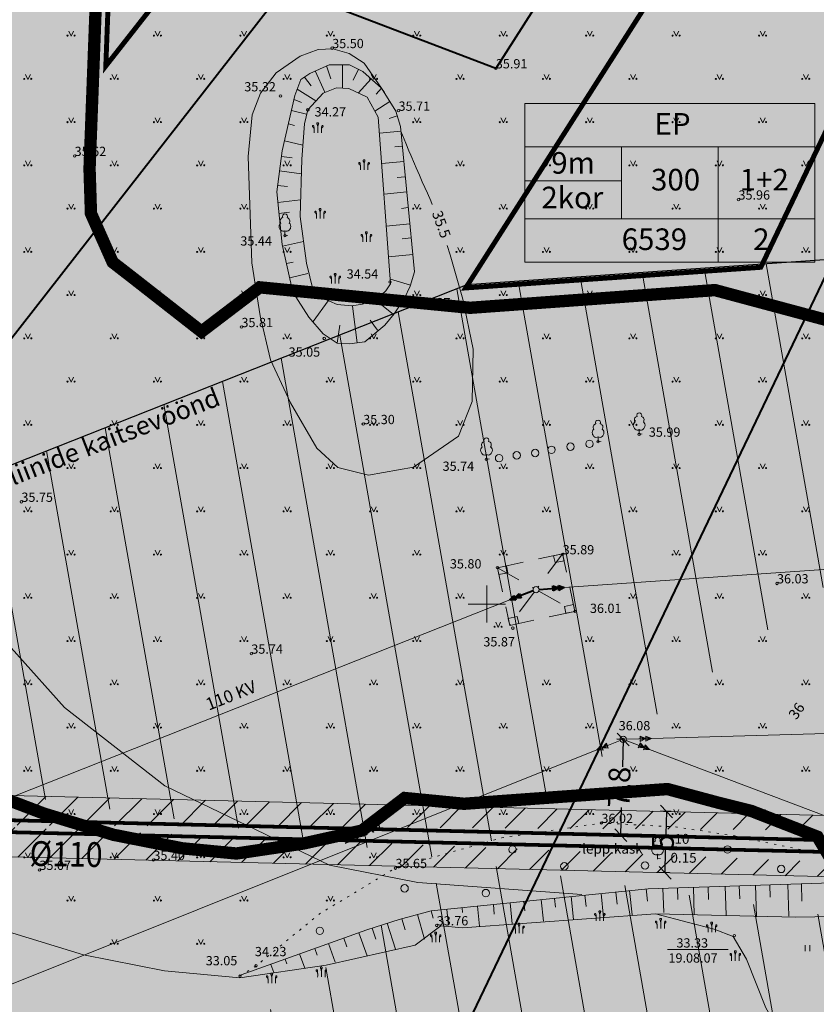
# Model space of a CAD drawing. Units: metres. Extents: x 551085 to 554268, y 6580599 to 6585666.
# Drawn here: x 553262 to 553327, y 6583618 to 6583697 of the extents above; entities that cross this region are included whole.
import ezdxf
from ezdxf.enums import TextEntityAlignment as Align

# ---------------------------------------------------------------- set-up
doc = ezdxf.new("R2010")
doc.units = ezdxf.units.M
doc.header["$MEASUREMENT"] = 0
for name, pattern in [('$$TEEJOON$', [3.25, 2, -1.25]), ('CENTER', [2, 1.25, -0.25, 0.25, -0.25]), ('CENTERX2', [4, 2.5, -0.5, 0.5, -0.5]), ('KOLVIK', [1.35, 0.35, -1])]:
    doc.linetypes.add(name, pattern=pattern)
doc.layers.get('0').update_dxf_attribs({"linetype": 'CONTINUOUS', "lineweight": 9})
doc.layers.get('DEFPOINTS').update_dxf_attribs({"linetype": 'CONTINUOUS', "lineweight": 9})
for name, color, linetype in [('-Kanal_surve_uus_IIetapp_msa', 40, 'Surve_Kanal_II_etapp'), ('-Vesi_uus_IIetapp_msa', 4, 'Vesi_II_etapp'), ('arh.hatch', 61, 'CONTINUOUS'), ('arh.kaitsevööndid', 7, 'CONTINUOUS'), ('arh.v1', 5, 'Vesi_I_etapp'), ('arh.vesi', 131, 'Vesi_I_etapp')]:
    doc.layers.add(name, color=color, linetype=linetype)
for name, color, linetype, lineweight in [('06_PIIR', 1, 'CENTER', 9), ('arh.krunt', 1, 'CONTINUOUS', 40), ('arh.mõõdud', 7, 'CONTINUOUS', 15), ('arh.servituut', 7, 'CONTINUOUS', 13), ('arh.tingmärgid', 7, 'CONTINUOUS', 5), ('el.liin', 7, 'CONTINUOUS', 9), ('horisontaalid', 7, 'CONTINUOUS', 9), ('jõekallas', 7, 'CONTINUOUS', 9), ('K-hoonest_õig', 7, 'CONTINUOUS', 9), ('k-hoonestusala-piir', 7, 'CENTERX2', 9), ('KIRJANURK', 7, 'CONTINUOUS', 5), ('koor.rist', 7, 'CONTINUOUS', 9), ('kõlvik', 7, 'CONTINUOUS', 9), ('kõrgused', 7, 'CONTINUOUS', 9), ('piirid', 36, 'CONTINUOUS', 40), ('punktid', 7, 'CONTINUOUS', 9), ('puud', 7, 'CONTINUOUS', 9), ('rohumaa', 7, 'CONTINUOUS', 9), ('veepiir', 7, 'CONTINUOUS', 9)]:
    doc.layers.add(name, color=color, linetype=linetype, lineweight=lineweight)
doc.styles.add('Arial', font='ARIAL.TTF', dxfattribs={"height": 1.763889})
doc.styles.add('CENTURY-G', font='GOTHIC.TTF')
doc.styles.add('LAYOUT', font='sanss___.ttf')
doc.styles.add('MONOTXT', font='MONOTXT', dxfattribs={"height": 0.2})
doc.styles.add('ROMAND', font='romand')
doc.styles.add('romans', font='romans.shx')
doc.linetypes.add('HEKK', pattern='A,0,[133,vt_geod.shx,S=0.3,R=0,X=0,Y=0],-1.65,[133,vt_geod.shx,S=0.15,R=0,X=0,Y=0],-1.35', length=3)
doc.linetypes.add('KAITSETSOON', pattern='A,1,-0.019685,["I",LAYOUT,S=0.4,R=0,X=0,Y=-0.201344],-0.180315', length=1.2)
doc.linetypes.add('Surve_Kanal_II_etapp', pattern='A,0.5,-0.2,["K2>",ROMAND,S=0.15,R=0,X=-0.21,Y=-0.05],-0.3', length=1)
doc.linetypes.add('Vesi_I_etapp', pattern='A,0.5,-0.2,["V1",Standard,S=0.1,R=0,X=-0.1,Y=-0.05],-0.2', length=0.9)
doc.linetypes.add('Vesi_II_etapp', pattern='A,0.5,-0.2,["V2",ROMAND,S=0.15,R=0,X=-0.1,Y=-0.05],-0.2', length=0.9)
doc.dimstyles.new('ISO-25', dxfattribs={"dimtxt": 1.2, "dimasz": 1, "dimexe": 0.5, "dimexo": 0.05, "dimgap": 0.05, "dimtad": 0, "dimdec": 1, "dimtxsty": 'Arial', "dimblk": 'OBLIQUE', "dimcen": 1, "dimadec": 0, "dimazin": 0, "dimtfac": 1, "dimtdec": 1, "dimtmove": 0, "dimatfit": 3, "dimfxl": 0, "dimarcsym": 0})

# ---------------------------------------------------------------- blocks, each defined once
blk = doc.blocks.new('PUU02-')
at = {"layer": 'puud', "color": 34, "linetype": 'Continuous'}
blk.add_line((0, 0), (0, 0.38), dxfattribs=at)
at = {"layer": 'puud', "color": 3, "linetype": 'Continuous'}
for points in [[(0, 1.75, 0.561458), (-0.177, 1.458, 0.510205), (-0.338, 1.006, 0.181677), (-0.459, 0.855, 0.154183), (-0.462, 0.64, 0.124755), (-0.333, 0.427, 0.337142), (0, 0.384)], [(0, 1.75, -0.561458), (0.177, 1.458, -0.510205), (0.338, 1.006, -0.181677), (0.459, 0.855, -0.154183), (0.462, 0.64, -0.124755), (0.333, 0.427, -0.337142), (0, 0.384)]]:
    blk.add_lwpolyline(points, format="xyb", dxfattribs=at)
at = {"layer": 'puud', "color": 34, "linetype": 'Continuous'}
blk.add_solid([(0, 0.05), (0.25, 0.05), (0, 0), (0.25, 0)], dxfattribs=at)
blk = doc.blocks.new('RIST')
at = {"layer": 'koor.rist', "color": 4, "linetype": 'Continuous'}
for q in [(3.2, 16.2), (-16.8, -3.8), (23.2, -3.8), (3.2, -23.8)]:
    blk.add_line((3.2, -3.8), q, dxfattribs=at)
blk = doc.blocks.new('RIST1')
at = {"layer": 'koor.rist', "color": 4, "linetype": 'Continuous', "xscale": 0.04999813735168662, "yscale": 0.04999813735168662}
blk.add_blockref('RIST', (0.22, 0.51), dxfattribs=at)
blk = doc.blocks.new('RT')
at = {"layer": 'koor.rist', "color": 4, "linetype": 'Continuous', "xscale": 3, "yscale": 3}
blk.add_blockref('RIST1', (-0.54, -0.36), dxfattribs=at)
blk = doc.blocks.new('GRID')
at = {"layer": 'koor.rist', "color": 4, "linetype": 'Continuous'}
blk.add_blockref('RT', (-0.6, -0.6), dxfattribs=at)
blk = doc.blocks.new('MURU')
at = {"layer": 'rohumaa', "color": 3, "linetype": 'Continuous'}
blk.add_lwpolyline([(-0.4, 0.82), (0, 0), (0.4, 0.82)], dxfattribs=at)
for centre in [(-0.59, 0.1), (0.55, 0.11)]:
    blk.add_circle(centre, 0.0854, dxfattribs=at)
blk = doc.blocks.new('POST07')
at = {"layer": 'el.liin', "color": 7, "linetype": 'Continuous'}
blk.add_circle((0, 0), 0.25, dxfattribs=at)
blk = doc.blocks.new('JUPP3')
at = {"layer": 'piirid', "color": 7, "linetype": 'Continuous'}
for p, q in [((-0.21, 1.84), (0, 2.29)), ((-0.21, 1.38), (0, 1.84)), ((0.21, 1.84), (-0.21, 1.84)), ((-0.1, 1.84), (0, 2.29)), ((-0.1, 1.38), (0, 1.84)), ((0, 0.25), (0, 2.29)), ((0, 2.29), (0.1, 1.84)), ((0, 2.29), (0.21, 1.84)), ((0, 1.84), (0.21, 1.38)), ((0, 1.84), (0.1, 1.38)), ((0.21, 1.38), (-0.21, 1.38))]:
    blk.add_line(p, q, dxfattribs=at)
blk = doc.blocks.new('PIND05')
at = {"layer": 'rohumaa', "color": 3, "linetype": 'Continuous'}
blk.add_line((0, 0), (0, -0.3), dxfattribs=at)
for points in [[(-0.299, -0.309, 0.006476), (-0.296, -0.137, 0.008899), (-0.299, -0.012, 0.000817), (-0.303, 0.097, 0.002255), (-0.304, 0.137, 0.043931), (-0.318, 0.234, 0.118906), (-0.334, 0.267, 0.129232), (-0.351, 0.279, 0.084695), (-0.382, 0.285, 0.053296), (-0.402, 0.283, 0.111532), (-0.411, 0.279, 0.165553), (-0.418, 0.269, 0.063208), (-0.423, 0.238, 0.073057), (-0.418, 0.196, 0.112507), (-0.406, 0.172, 0.127852), (-0.381, 0.155, -0.112582), (-0.352, 0.137, -0.032975), (-0.338, 0.12, -0.018592), (-0.316, 0.089, -0.098678), (-0.3, 0.047, -0.074524), (-0.299, -0.012)], [(0, 0), (0, 0.196, 0.047397), (-0.006, 0.257, 0.038689), (-0.025, 0.328, 0.042431), (-0.041, 0.362, -0.036062), (-0.06, 0.402, -0.02937), (-0.07, 0.434, -0.041725), (-0.074, 0.457, -0.129482), (-0.072, 0.47, -0.061346), (-0.057, 0.494, -0.152128), (-0.033, 0.51, -0.12845), (0, 0.511)], [(0, 0), (0, 0.196, -0.047397), (0.006, 0.257, -0.038689), (0.025, 0.328, -0.042431), (0.041, 0.362, 0.036062), (0.06, 0.402, 0.02937), (0.07, 0.434, 0.041725), (0.074, 0.457, 0.129482), (0.072, 0.47, 0.061346), (0.057, 0.494, 0.152128), (0.033, 0.51, 0.12845), (0, 0.511)], [(0.304, -0.309, -0.006476), (0.302, -0.137, -0.008899), (0.304, -0.012, -0.000817), (0.308, 0.097, -0.002255), (0.31, 0.137, -0.043931), (0.323, 0.234, -0.118906), (0.34, 0.267, -0.129232), (0.356, 0.279, -0.084695), (0.387, 0.285, -0.053296), (0.408, 0.283, -0.111532), (0.417, 0.279, -0.165553), (0.424, 0.269, -0.063208), (0.429, 0.238, -0.073057), (0.424, 0.196, -0.112507), (0.411, 0.172, -0.127852), (0.386, 0.155, 0.112582), (0.357, 0.137, 0.032975), (0.343, 0.12, 0.018592), (0.322, 0.089, 0.098678), (0.306, 0.047, 0.074524), (0.304, -0.012)]]:
    blk.add_lwpolyline(points, format="xyb", dxfattribs=at)
blk = doc.blocks.new('ROHI1')
at = {"layer": 'rohumaa', "color": 3, "linetype": 'Continuous'}
for p, q in [((-0.36, 0.48), (-0.36, -0.48)), ((0.38, 0.48), (0.36, -0.48))]:
    blk.add_line(p, q, dxfattribs=at)
blk = doc.blocks.new('kastike')
at = {"layer": 'K-hoonest_õig'}
for p, q in [((553598.688, 6583642.978), (553622.187, 6583642.978)), ((553598.688, 6583633.663), (553598.688, 6583642.978)), ((553622.187, 6583642.978), (553622.187, 6583633.663)), ((553598.688, 6583639.47), (553622.187, 6583639.47)), ((553606.521, 6583639.47), (553606.521, 6583633.663)), ((553614.354, 6583639.47), (553614.354, 6583633.663)), ((553598.688, 6583636.726), (553606.521, 6583636.726)), ((553598.688, 6583633.663), (553598.688, 6583630.155)), ((553622.187, 6583633.663), (553598.688, 6583633.663)), ((553614.354, 6583633.663), (553614.354, 6583630.155)), ((553622.187, 6583633.663), (553622.187, 6583630.155)), ((553598.688, 6583630.155), (553622.187, 6583630.155))]:
    blk.add_line(p, q, dxfattribs=at)
blk = doc.blocks.new('_OBLIQUE')
at = {"color": 0, "linetype": 'ByBlock'}
blk.add_line((-0.5, -0.5), (0.5, 0.5), dxfattribs=at)
blk = doc.blocks.new('*D38')
at = {"layer": 'arh.mõõdud', "color": 0, "lineweight": -2, "ltscale": 0.5}
for p, q in [((553314.921, 6583633.204), (553314.053, 6583633.225)), ((553314.552, 6583633.212), (553314.508, 6583631.366)), ((553314.432, 6583628.251), (553314.477, 6583630.097)), ((553314.8, 6583628.242), (553313.932, 6583628.263))]:
    blk.add_line(p, q, dxfattribs=at)
at = {"layer": 'DEFPOINTS', "color": 0, "ltscale": 0.5}
for p in [(553314.971, 6583633.202), (553314.432, 6583628.251), (553314.85, 6583628.241)]:
    blk.add_point(p, dxfattribs=at)
at = {"layer": 'arh.mõõdud', "color": 0, "lineweight": -2, "ltscale": 0.5}
for p, rotation in [((553314.552, 6583633.212), 88.61109855581152), ((553314.432, 6583628.251), 268.6110985558116)]:
    blk.add_blockref('_OBLIQUE', p, dxfattribs=dict(at, rotation=rotation))
at = {"layer": 'arh.mõõdud', "color": 0, "ltscale": 0.5, "insert": (553314.492, 6583630.732), "char_height": 1.764, "attachment_point": 5, "rotation": 88.6111, "style": 'Arial'}
blk.add_mtext('5', dxfattribs=at)
blk = doc.blocks.new('*D40')
at = {"layer": 'arh.mõõdud', "color": 0, "lineweight": -2, "ltscale": 0.5}
for p, q in [((553310.995, 6583639.048), (553310.54, 6583639.059)), ((553311.04, 6583639.047), (553310.985, 6583636.821)), ((553310.85, 6583631.295), (553310.905, 6583633.521)), ((553310.805, 6583631.296), (553310.35, 6583631.307))]:
    blk.add_line(p, q, dxfattribs=at)
at = {"layer": 'DEFPOINTS', "color": 0, "ltscale": 0.5}
for p in [(553311.045, 6583639.047), (553310.85, 6583631.295), (553310.855, 6583631.295)]:
    blk.add_point(p, dxfattribs=at)
at = {"layer": 'arh.mõõdud', "color": 0, "lineweight": -2, "ltscale": 0.5}
for p, rotation in [((553311.04, 6583639.047), 88.59806714561309), ((553310.85, 6583631.295), 268.5980671456131)]:
    blk.add_blockref('_OBLIQUE', p, dxfattribs=dict(at, rotation=rotation))
at = {"layer": 'arh.mõõdud', "color": 0, "ltscale": 0.5, "insert": (553310.945, 6583635.171), "char_height": 1.7639, "attachment_point": 5, "rotation": 88.59807, "style": 'Arial'}
blk.add_mtext('7,8', dxfattribs=at)

msp = doc.modelspace()

# ---------------------------------------------------------------- hatches: boundary and pattern name
at = {"layer": 'arh.hatch', "ltscale": 0.5}
for points in [[(553276.09, 6583802.39), (553338.65, 6583748.522), (553328.787, 6583728.983), (553324.5, 6583730.584), (553300.73, 6583693.35), (553283.64, 6583699.86), (553228.31, 6583628.98), (553211.01, 6583651.02), (553204.9, 6583682.21), (553205.02, 6583684.05), (553205.15, 6583712.17), (553208.45, 6583741.71), (553216.62, 6583755.35), (553229.58, 6583770.07), (553248.52, 6583784.33)], [(553328.787, 6583728.983), (553348.838, 6583721.495), (553295.576, 6583610.051), (553251.86, 6583611.37), (553246.42, 6583611.53), (553237.31, 6583621.19), (553228.31, 6583628.98), (553283.64, 6583699.86), (553300.732, 6583693.349), (553324.5, 6583730.584)], [(553348.838, 6583721.495), (553377.1, 6583710.94), (553328.61, 6583608.83), (553309.23, 6583609.64), (553295.576, 6583610.051)]]:
    msp.add_hatch(color=256, dxfattribs=at).paths.add_polyline_path(points)
at = {"layer": 'arh.servituut', "ltscale": 0.5}
h = msp.add_hatch(dxfattribs=at)
h.set_pattern_fill('ANSI31', color=256, scale=40, angle=55, style=0)
edge = h.paths.add_edge_path()
edge.add_line((553298.391, 6583675.84), (553212.382, 6583641.85))
edge.add_line((553365.487, 6583680.529), (553298.391, 6583675.84))
edge.add_line((553385.649, 6583616.19), (553316.215, 6583614.193))
edge.add_line((553316.215, 6583614.193), (553237.189, 6583582.606))
at = {"layer": 'arh.tingmärgid'}
h = msp.add_hatch(dxfattribs=at)
h.set_pattern_fill('ANSI31', color=256, scale=15, style=0)
h.set_pattern_definition([(45, (0, 0), (-1.3258252147, 1.3258252147), [])])
edge = h.paths.add_edge_path()
edge.add_line((553119.248, 6583637.984), (553339.621, 6583632.591))
edge.add_line((553339.621, 6583632.591), (553392.367, 6583631.3))
edge.add_line((553119.127, 6583632.986), (553392.7, 6583626.353))
at = {"layer": 'arh.vesi', "ltscale": 0.5}
msp.add_hatch(color=256, dxfattribs=at).paths.add_polyline_path([(553331.79, 6583857.48), (553352.37, 6583842.17), (553347.02, 6583835.14), (553346.39, 6583833.56), (553346.35, 6583832.71), (553346.63, 6583831.37), (553347.65, 6583829.86), (553349.19, 6583828.55), (553347.08, 6583826.34), (553343.76, 6583828.66), (553343.12, 6583828.94), (553342.57, 6583829.08), (553342.09, 6583829.15), (553341.69, 6583829.14), (553341.36, 6583829.06), (553340.63, 6583828.87), (553339.86, 6583828.54), (553317.93, 6583815.88), (553239.73, 6583765.36), (553235.72, 6583762.69), (553233.08, 6583760.05), (553230.05, 6583755.17), (553227.65, 6583750.45), (553224.69, 6583742.77), (553222.99, 6583735.47), (553219.19, 6583722), (553217.8, 6583685.38), (553218.24, 6583671.57), (553219, 6583668.62), (553227.88, 6583648.66), (553228.57, 6583647.09), (553229.45, 6583645.94), (553231.98, 6583643.64), (553240.61, 6583636.95), (553250.51, 6583629.21), (553255.01, 6583626.08), (553256.75, 6583625.15), (553260.91, 6583623.57), (553267.34, 6583621.61), (553273.91, 6583620.32), (553279.99, 6583619.74), (553286.98, 6583620.78), (553294.19, 6583622.38), (553296.28, 6583623.97), (553298.03, 6583623.8), (553313.67, 6583624.93), (553316.32, 6583624.22), (553318.4, 6583623.7), (553319.94, 6583623.1), (553321.04, 6583621.25), (553322.6, 6583617.31), (553323.06, 6583616.5), (553324, 6583616.05), (553330.93, 6583616.3), (553336.07, 6583615.88), (553339.66, 6583614.58), (553348.73, 6583609.98), (553342.64, 6583590.52), (553331.61, 6583594.78), (553326.63, 6583595.86), (553311.01, 6583596.24), (553273.24, 6583595.54), (553264.12, 6583596.24), (553250.45, 6583598.9), (553241.13, 6583601.58), (553237.82, 6583603.1), (553232.2, 6583607.45), (553229.06, 6583610.73), (553207.33, 6583635.15), (553198.57, 6583649.26), (553194.75, 6583671), (553192.47, 6583690.07), (553193.23, 6583723.24), (553195.9, 6583738.5), (553201.62, 6583755.29), (553219.91, 6583773.98), (553233.63, 6583786.56), (553283.56, 6583822.04)])

# ---------------------------------------------------------------- linework, layer by layer
at = {"layer": '-Kanal_surve_uus_IIetapp_msa', "ltscale": 10, "const_width": 0.3}
msp.add_lwpolyline([(553119.199, 6583635.985), (553392.502, 6583629.296)], dxfattribs=at)
at = {"layer": '-Vesi_uus_IIetapp_msa', "ltscale": 10, "const_width": 0.3}
msp.add_lwpolyline([(553119.175, 6583634.985), (553370.4, 6583628.894), (553398.271, 6583607.192), (553443.5, 6583575.893)], dxfattribs=at)
at = {"layer": '06_PIIR', "color": 151, "linetype": 'CENTER', "lineweight": 100, "ltscale": 9, "const_width": 1, "flags": 128}
for points in [[(553353.253, 6583618.899), (553343.639, 6583623.775), (553338.217, 6583625.738), (553331.158, 6583626.315), (553329.694, 6583626.262), (553326.777, 6583631.169), (553321.44, 6583633.248), (553318.827, 6583633.901), (553314.63, 6583635.025), (553298.154, 6583633.835), (553293.345, 6583634.302), (553289.882, 6583631.667), (553285.159, 6583630.619), (553279.725, 6583629.811), (553275.352, 6583630.228), (553269.768, 6583631.324), (553264.147, 6583633.038), (553260.899, 6583634.271), (553260.24, 6583634.624), (553256.449, 6583637.26), (553246.753, 6583644.841), (553238.417, 6583651.303), (553237.126, 6583652.477), (553237.026, 6583652.704), (553228.476, 6583671.923), (553228.2, 6583672.994), (553227.806, 6583685.35), (553229.138, 6583720.431), (553232.677, 6583732.977), (553234.271, 6583739.824), (553236.796, 6583746.375), (553238.771, 6583750.257), (553240.967, 6583753.795), (553242.089, 6583754.917), (553245.215, 6583756.998), (553323.146, 6583807.345), (553341.582, 6583817.987)], [(553371.346, 6583654.573), (553359.554, 6583660.553), (553354.823, 6583662.267), (553354.123, 6583663.443), (553333.6, 6583671.439), (553328.854, 6583672.625), (553318.471, 6583675.407), (553298.65, 6583673.975), (553281.606, 6583675.631), (553276.896, 6583672.048), (553271.325, 6583676.404), (553269.702, 6583677.662), (553267.945, 6583681.611), (553267.83, 6583685.228), (553268.928, 6583714.154), (553271.425, 6583723.005), (553272.331, 6583726.895), (553368.288, 6583788.886), (553381.92, 6583805.37)]]:
    msp.add_lwpolyline(points, dxfattribs=at)
at = {"layer": 'arh.kaitsevööndid', "color": 7, "linetype": 'KAITSETSOON', "ltscale": 3}
for p, q in [((553365.487, 6583680.529), (553298.391, 6583675.84)), ((553298.391, 6583675.84), (553212.382, 6583641.85))]:
    msp.add_line(p, q, dxfattribs=at)
at = {"layer": 'arh.krunt', "ltscale": 0.5}
msp.add_line((553348.885, 6583721.477), (553295.576, 6583610.051), dxfattribs=at)
at = {"layer": 'arh.krunt', "ltscale": 0.5, "flags": 128}
msp.add_lwpolyline([(553324.5, 6583730.584), (553300.731, 6583693.348), (553283.64, 6583699.86), (553228.31, 6583628.98)], dxfattribs=at)
at = {"layer": 'arh.tingmärgid'}
for points in [[(553119.248, 6583637.984), (553334.142, 6583632.725)], [(553119.127, 6583632.986), (553392.7, 6583626.353)]]:
    msp.add_lwpolyline(points, dxfattribs=at)
at = {"layer": 'arh.v1', "ltscale": 10, "const_width": 0.3}
msp.add_lwpolyline([(553310.053, 6583661.048), (553310.053, 6583661.048)], close=True, dxfattribs=at)
at = {"layer": 'el.liin', "linetype": 'Continuous'}
for p, q in [((553367.23, 6583655.59), (553306.27, 6583651.33)), ((553301.86, 6583650.33), (553221.57, 6583618.6)), ((553384.93, 6583641.18), (553313.33, 6583639.12)), ((553308.92, 6583638.2), (553227.91, 6583605.82)), ((553313.18, 6583638.23), (553370.72, 6583616.41))]:
    msp.add_line(p, q, dxfattribs=at)
at = {"layer": 'el.liin', "linetype": '$$TEEJOON$'}
for p, q in [((553306.13, 6583654.07), (553304.14, 6583651.37)), ((553300.86, 6583652.94), (553303.77, 6583651.29)), ((553304.21, 6583651.05), (553307.13, 6583649.4)), ((553303.84, 6583650.97), (553301.86, 6583648.27))]:
    msp.add_line(p, q, dxfattribs=at)
at = {"layer": 'el.liin', "color": 7, "linetype": 'Continuous'}
for p, q in [((553311.29, 6583639.067), (553313.329, 6583639.12)), ((553312.425, 6583638.886), (553312.414, 6583639.306)), ((553312.414, 6583639.306), (553312.879, 6583639.108)), ((553312.417, 6583639.196), (553312.879, 6583639.108)), ((553312.879, 6583639.108), (553312.422, 6583638.996)), ((553312.879, 6583639.108), (553312.425, 6583638.886)), ((553312.874, 6583639.318), (553313.329, 6583639.12)), ((553312.885, 6583638.898), (553312.874, 6583639.318)), ((553312.877, 6583639.208), (553313.329, 6583639.12)), ((553313.329, 6583639.12), (553312.882, 6583639.008)), ((553313.329, 6583639.12), (553312.885, 6583638.898)), ((553310.808, 6583638.966), (553308.917, 6583638.202)), ((553308.917, 6583638.202), (553309.255, 6583638.565)), ((553308.917, 6583638.202), (553309.297, 6583638.463)), ((553309.372, 6583638.278), (553308.917, 6583638.202)), ((553309.255, 6583638.565), (553309.413, 6583638.176)), ((553309.334, 6583638.37), (553309.682, 6583638.737)), ((553309.334, 6583638.37), (553309.723, 6583638.635)), ((553309.798, 6583638.45), (553309.334, 6583638.37)), ((553309.839, 6583638.348), (553309.334, 6583638.37)), ((553309.682, 6583638.737), (553309.839, 6583638.348)), ((553311.274, 6583638.961), (553313.18, 6583638.236)), ((553312.255, 6583638.363), (553312.404, 6583638.755)), ((553312.76, 6583638.396), (553312.255, 6583638.363)), ((553312.76, 6583638.396), (553312.294, 6583638.466)), ((553312.365, 6583638.653), (553312.76, 6583638.396)), ((553312.404, 6583638.755), (553312.76, 6583638.396)), ((553312.685, 6583638.199), (553312.834, 6583638.592)), ((553313.18, 6583638.236), (553312.724, 6583638.302)), ((553312.795, 6583638.489), (553313.18, 6583638.236)), ((553312.834, 6583638.592), (553313.18, 6583638.236)), ((553309.413, 6583638.176), (553308.917, 6583638.202)), ((553313.18, 6583638.236), (553312.685, 6583638.199))]:
    msp.add_line(p, q, dxfattribs=at)
at = {"layer": 'el.liin', "linetype": '$$TEEJOON$'}
msp.add_lwpolyline([(553307.13, 6583649.4), (553306.13, 6583654.07), (553300.86, 6583652.94), (553301.86, 6583648.27)], close=True, dxfattribs=at)
at = {"layer": 'el.liin', "linetype": 'Continuous'}
for points in [[(553305.53, 6583653.35), (553306.25, 6583653.5), (553306.13, 6583654.07), (553305.41, 6583653.91)], [(553300.98, 6583652.38), (553301.7, 6583652.53), (553301.58, 6583653.1), (553300.86, 6583652.94)], [(553306.41, 6583649.25), (553307.13, 6583649.4), (553307.01, 6583649.97), (553306.29, 6583649.81)], [(553301.86, 6583648.27), (553302.58, 6583648.42), (553302.46, 6583648.99), (553301.74, 6583648.83)]]:
    msp.add_lwpolyline(points, close=True, dxfattribs=at)
at = {"layer": 'horisontaalid', "ltscale": 0.5}
for points in [[(553280.96, 6583677.62), (553280.677, 6583686.227), (553281.003, 6583689.587), (553281.66, 6583691.352), (553282.943, 6583692.985), (553284.893, 6583694.335), (553286.33, 6583694.89), (553287.532, 6583694.922), (553288.847, 6583694.565), (553290.06, 6583693.768), (553291.71, 6583691.41)], [(553307.69, 6583626.49), (553294.423, 6583627.468), (553287.263, 6583628.873), (553273.923, 6583635.293), (553265.802, 6583641.628), (553258.05, 6583650.27), (553253.348, 6583657.842), (553249.01, 6583669.02), (553247.918, 6583675.813), (553247.97, 6583679.953), (553248.799, 6583684.853), (553250.994, 6583691.024), (553251.04, 6583691.17)], [(553293.04, 6583688.28), (553293.18, 6583687.937), (553293.446, 6583687.289), (553293.695, 6583686.691), (553293.852, 6583686.317), (553294.145, 6583685.627), (553294.282, 6583685.308), (553294.538, 6583684.717), (553294.773, 6583684.182), (553295.185, 6583683.247), (553295.455, 6583682.631), (553295.58, 6583682.34)], [(553296.79, 6583679.01), (553297.021, 6583678.267), (553298.059, 6583674.671), (553298.883, 6583670.635), (553298.808, 6583666.395), (553297.7, 6583663.58), (553294.06, 6583661.078), (553290.425, 6583660.43), (553287.943, 6583661.063), (553286.227, 6583662.605), (553284.093, 6583666.295), (553282.485, 6583669.772), (553281.635, 6583673.324), (553280.96, 6583677.62)]]:
    msp.add_lwpolyline(points, dxfattribs=at)
at = {"layer": 'jõekallas', "linetype": 'Continuous'}
for p, q in [((553287.02, 6583693.56), (553287.38, 6583692.51)), ((553288.31, 6583693.65), (553288.31, 6583691.77)), ((553289.62, 6583693.28), (553289.19, 6583692.41)), ((553285.23, 6583692.63), (553285.77, 6583691.94)), ((553286.1, 6583693.14), (553286.87, 6583691.42)), ((553290.63, 6583692.51), (553289.59, 6583691.35)), ((553284.64, 6583691.66), (553286.15, 6583690.73)), ((553291.47, 6583691.76), (553291.03, 6583691.26)), ((553284.4, 6583690.83), (553284.98, 6583690.6)), ((553292.15, 6583690.66), (553290.92, 6583689.9)), ((553284.18, 6583689.93), (553285.41, 6583689.64)), ((553292.74, 6583689.5), (553292.08, 6583689.3)), ((553283.93, 6583688.86), (553284.43, 6583688.74)), ((553293.04, 6583688.28), (553291.32, 6583688.11)), ((553283.62, 6583687.49), (553285.11, 6583687.15)), ((553293.15, 6583687.06), (553292.55, 6583687.01)), ((553283.37, 6583686.21), (553284.24, 6583686.1)), ((553293.28, 6583685.82), (553291.49, 6583685.64)), ((553283.21, 6583685.05), (553284.99, 6583684.81)), ((553293.4, 6583684.57), (553292.73, 6583684.51)), ((553283.06, 6583683.88), (553283.86, 6583683.78)), ((553293.52, 6583683.35), (553291.68, 6583683.17)), ((553283.08, 6583682.51), (553284.91, 6583682.7)), ((553293.64, 6583682.08), (553293.1, 6583682.02)), ((553283.17, 6583681.62), (553284.01, 6583681.71)), ((553293.77, 6583680.76), (553291.85, 6583680.57)), ((553283.46, 6583678.96), (553285.15, 6583679.34)), ((553293.88, 6583679.63), (553293.14, 6583679.56)), ((553294.01, 6583678.29), (553292.03, 6583678.1)), ((553283.78, 6583677.56), (553284.33, 6583677.68)), ((553284.04, 6583676.41), (553285.5, 6583676.74)), ((553293.82, 6583675.8), (553292.19, 6583676.29)), ((553284.58, 6583674.82), (553285.03, 6583675.11)), ((553293.16, 6583674.5), (553292.55, 6583674.9)), ((553285.94, 6583672.86), (553287.16, 6583674.55)), ((553289.51, 6583671.14), (553289.12, 6583674.11)), ((553292.44, 6583673.44), (553290.94, 6583674.65)), ((553287.89, 6583671.11), (553288.1, 6583672.57)), ((553291.16, 6583672.16), (553290.55, 6583672.98)), ((553317.92, 6583627.12), (553317.95, 6583626.1)), ((553319.29, 6583627.16), (553319.37, 6583624.81)), ((553320.44, 6583627.2), (553320.48, 6583626.14)), ((553321.76, 6583627.24), (553321.85, 6583624.68)), ((553322.92, 6583627.28), (553322.95, 6583626.27)), ((553324.37, 6583627.32), (553324.46, 6583624.73)), ((553325.47, 6583627.36), (553325.52, 6583625.96)), ((553306.83, 6583626.32), (553307.02, 6583624.46)), ((553307.94, 6583626.43), (553308.04, 6583625.52)), ((553309.25, 6583626.57), (553309.45, 6583624.64)), ((553310.45, 6583626.69), (553310.56, 6583625.7)), ((553311.56, 6583626.81), (553311.76, 6583624.86)), ((553312.9, 6583626.94), (553313, 6583625.96)), ((553314.26, 6583627), (553314.33, 6583625.03)), ((553315.45, 6583627.04), (553315.48, 6583626.1)), ((553316.73, 6583627.08), (553316.8, 6583624.86)), ((553299.25, 6583625.54), (553299.41, 6583623.93)), ((553300.53, 6583625.68), (553300.6, 6583624.9)), ((553301.89, 6583625.82), (553302.06, 6583624.11)), ((553303, 6583625.93), (553303.08, 6583625.17)), ((553304.41, 6583626.07), (553304.59, 6583624.33)), ((553305.49, 6583626.18), (553305.56, 6583625.48)), ((553294.4, 6583624.87), (553294.94, 6583622.87)), ((553295.5, 6583625.16), (553295.65, 6583624.59)), ((553296.76, 6583625.29), (553296.89, 6583624.02)), ((553298, 6583625.42), (553298.04, 6583625.03)), ((553291.94, 6583624.16), (553292.6, 6583622.07)), ((553293.11, 6583624.53), (553293.4, 6583623.62)), ((553289.63, 6583623.4), (553290.3, 6583621.54)), ((553290.72, 6583623.77), (553291.01, 6583622.87)), ((553287.19, 6583622.52), (553287.73, 6583621.01)), ((553288.41, 6583622.96), (553288.66, 6583622.25)), ((553284.84, 6583621.68), (553285.26, 6583620.52)), ((553286.08, 6583622.12), (553286.27, 6583621.58)), ((553282.5, 6583620.83), (553282.74, 6583620.17)), ((553283.66, 6583621.25), (553283.8, 6583620.87))]:
    msp.add_line(p, q, dxfattribs=at)
msp.add_lwpolyline([(553284.46, 6583691.15), (553283.43, 6583686.68), (553282.99, 6583683.36), (553283.43, 6583679.11), (553284.3, 6583675.25), (553285.6, 6583673.23), (553286.76, 6583671.88), (553287.89, 6583671.11), (553288.89, 6583671.06), (553290.12, 6583671.22), (553291.75, 6583672.58), (553292.49, 6583673.5), (553293.33, 6583674.76), (553293.8, 6583675.72), (553294.15, 6583676.88), (553293, 6583688.64), (553292.62, 6583689.9), (553291.48, 6583691.75), (553289.96, 6583693.11), (553288.87, 6583693.65), (553287.24, 6583693.65), (553285.66, 6583692.94), (553284.95, 6583692.45)], close=True, dxfattribs=at)
for points in [[(553280.12, 6583619.98), (553290.28, 6583623.63), (553292.89, 6583624.46), (553295.49, 6583625.16), (553313.07, 6583626.96), (553329.59, 6583627.49), (553337.89, 6583628.26), (553344.93, 6583627.97), (553350.82, 6583626.99), (553363.79, 6583624.12)], [(553363.86, 6583620.62), (553354.78, 6583622.84), (553347.59, 6583624.53), (553341.41, 6583625.11), (553334.21, 6583624.82), (553325.01, 6583624.65), (553313.67, 6583624.93)]]:
    msp.add_lwpolyline(points, dxfattribs=at)
at = {"layer": 'k-hoonestusala-piir', "const_width": 0.4}
for points in [[(553320.983, 6583757.136), (553332.424, 6583747.284), (553326.342, 6583735.233), (553320.066, 6583737.577), (553297.695, 6583702.531), (553281.15, 6583708.835), (553269.147, 6583693.543), (553269.923, 6583713.997), (553272.394, 6583722.756), (553273.213, 6583726.274), (553320.983, 6583757.136)], [(553298.289, 6583675.583), (553298.289, 6583675.583), (553322.184, 6583677.252), (553322.184, 6583677.252), (553341.149, 6583716.894), (553327.833, 6583721.867), (553298.289, 6583675.583)]]:
    msp.add_lwpolyline(points, close=True, dxfattribs=at)
at = {"layer": 'kõlvik', "linetype": 'HEKK', "ltscale": 0.5}
msp.add_line((553323.71, 6583729.38), (553300.73, 6583693.35), dxfattribs=at)
at = {"layer": 'kõlvik', "linetype": 'KOLVIK', "ltscale": 0.5, "flags": 128}
msp.add_lwpolyline([(553280.01, 6583619.9), (553281.31, 6583620.72), (553286.46, 6583624.93), (553292.6, 6583628.63), (553301.22, 6583631.08), (553309.28, 6583632.28), (553315.4, 6583631.95), (553320.1, 6583631.23), (553329.1, 6583629.36), (553332.27, 6583627.81)], dxfattribs=at)
at = {"layer": 'kõrgused', "linetype": 'Continuous'}
msp.add_line((553314.63, 6583622.05), (553319.53, 6583622.05), dxfattribs=at)
at = {"layer": 'punktid', "linetype": 'Continuous'}
for centre in [(553287.476, 6583694.992), (553300.731, 6583693.348), (553283.295, 6583691.119), (553285.509, 6583689.995), (553292.85, 6583689.922), (553266.62, 6583686.265), (553320.38, 6583682.726), (553283.654, 6583679.819), (553292.164, 6583676.07), (553294.071, 6583674.511), (553280.132, 6583672.414), (553286.832, 6583671.489), (553289.992, 6583664.563), (553312.335, 6583663.728), (553309.007, 6583663.139), (553299.966, 6583661.712), (553262.309, 6583658.271), (553306.136, 6583654.018), (553300.861, 6583652.936), (553323.497, 6583651.667), (553307.134, 6583649.405), (553302.104, 6583648.051), (553280.926, 6583645.98), (553311.045, 6583639.047), (553309.278, 6583632.281), (553273.002, 6583629.278), (553292.596, 6583628.629), (553263.772, 6583628.478), (553295.943, 6583623.988), (553320.05, 6583623.162), (553281.307, 6583620.723), (553280.006, 6583619.895)]:
    msp.add_circle(centre, 0.1, dxfattribs=at)
at = {"layer": 'puud', "linetype": 'Continuous'}
msp.add_line((553314.75, 6583630.1), (553317.2, 6583630.1), dxfattribs=at)
for centre in [(553306.77, 6583662.739), (553308.316, 6583662.96), (553302.421, 6583662.032), (553303.918, 6583662.223), (553305.235, 6583662.485), (553300.992, 6583661.81), (553302.079, 6583630.128), (553319.491, 6583630.14), (553306.277, 6583628.775), (553312.811, 6583628.84), (553323.841, 6583628.56), (553293.341, 6583626.99), (553299.921, 6583626.61), (553286.481, 6583623.55)]:
    msp.add_circle(centre, 0.3, dxfattribs=at)
at = {"layer": 'veepiir', "linetype": 'Continuous'}
msp.add_lwpolyline([(553285.51, 6583690), (553286.74, 6583691.35), (553287.82, 6583691.79), (553288.82, 6583691.73), (553290.3, 6583691.02), (553291.2, 6583689.4), (553292.2, 6583675.92), (553291.83, 6583675.36), (553291.16, 6583674.73), (553289.92, 6583674.26), (553289.06, 6583674.14), (553287.87, 6583674.24), (553286.63, 6583674.78), (553285.93, 6583675.38), (553285.39, 6583677.59), (553284.89, 6583681.36), (553285.02, 6583686), (553285.23, 6583688.86)], close=True, dxfattribs=at)
msp.add_lwpolyline([(553348.73, 6583609.98), (553339.66, 6583614.58), (553336.07, 6583615.88), (553330.93, 6583616.3), (553324, 6583616.05), (553323.06, 6583616.5), (553322.6, 6583617.31), (553321.04, 6583621.25), (553319.94, 6583623.1), (553318.4, 6583623.7), (553316.32, 6583624.22), (553313.67, 6583624.93), (553298.03, 6583623.8), (553296.28, 6583623.97), (553294.19, 6583622.38), (553286.98, 6583620.78), (553279.99, 6583619.74), (553273.91, 6583620.32), (553267.34, 6583621.61), (553260.91, 6583623.57)], dxfattribs=at)

# ---------------------------------------------------------------- block references
at = {"layer": 'el.liin', "linetype": 'Continuous'}
for rotation in [111.4461934731989, 274.1460871305331]:
    msp.add_blockref('JUPP3', (553303.99, 6583651.17), dxfattribs=dict(at, rotation=rotation))
for p in [(553303.99, 6583651.17), (553311.04, 6583639.05)]:
    msp.add_blockref('POST07', p, dxfattribs=at)
at = {"layer": 'K-hoonest_õig'}
msp.add_blockref('kastike', (-295.623, 47.52), dxfattribs=at)
at = {"layer": 'koor.rist', "linetype": 'Continuous', "xscale": 0.5, "yscale": 0.5}
msp.add_blockref('GRID', (553300, 6583650), dxfattribs=at)
at = {"layer": 'puud', "linetype": 'Continuous'}
for p in [(553283.65, 6583679.82), (553312.34, 6583663.73), (553309.01, 6583663.14), (553299.97, 6583661.71), (553313.83, 6583629.36)]:
    msp.add_blockref('PUU02-', p, dxfattribs=at)
at = {"layer": 'rohumaa', "linetype": 'Continuous', "xscale": 0.5, "yscale": 0.5}
for name, p in [('MURU', (553266.34, 6583695.95)), ('MURU', (553273.34, 6583695.95)), ('MURU', (553280.34, 6583695.95)), ('MURU', (553287.34, 6583695.95)), ('MURU', (553294.34, 6583695.95)), ('MURU', (553301.34, 6583695.95)), ('MURU', (553308.34, 6583695.95)), ('MURU', (553315.34, 6583695.95)), ('MURU', (553322.34, 6583695.95)), ('MURU', (553262.84, 6583692.45)), ('MURU', (553269.84, 6583692.45)), ('MURU', (553276.84, 6583692.45)), ('MURU', (553283.84, 6583692.45)), ('MURU', (553290.84, 6583692.45)), ('MURU', (553297.84, 6583692.45)), ('MURU', (553304.84, 6583692.45)), ('MURU', (553311.84, 6583692.45)), ('MURU', (553318.84, 6583692.45)), ('MURU', (553325.84, 6583692.45)), ('MURU', (553266.34, 6583688.95)), ('MURU', (553273.34, 6583688.95)), ('MURU', (553280.34, 6583688.95)), ('MURU', (553294.34, 6583688.95)), ('MURU', (553301.34, 6583688.95)), ('MURU', (553308.34, 6583688.95)), ('MURU', (553315.34, 6583688.95)), ('MURU', (553322.34, 6583688.95)), ('MURU', (553262.84, 6583685.45)), ('MURU', (553269.84, 6583685.45)), ('MURU', (553276.84, 6583685.45)), ('MURU', (553283.84, 6583685.45)), ('MURU', (553297.84, 6583685.45)), ('MURU', (553304.84, 6583685.45)), ('MURU', (553311.84, 6583685.45)), ('MURU', (553318.84, 6583685.45)), ('MURU', (553325.84, 6583685.45)), ('MURU', (553266.34, 6583681.95)), ('MURU', (553273.34, 6583681.95)), ('MURU', (553280.34, 6583681.95)), ('MURU', (553294.34, 6583681.95)), ('MURU', (553301.34, 6583681.95)), ('MURU', (553308.34, 6583681.95)), ('MURU', (553315.34, 6583681.95)), ('MURU', (553322.34, 6583681.95)), ('MURU', (553262.84, 6583678.45)), ('MURU', (553269.84, 6583678.45)), ('MURU', (553276.84, 6583678.45)), ('MURU', (553283.84, 6583678.45)), ('MURU', (553297.84, 6583678.45)), ('MURU', (553304.84, 6583678.45)), ('MURU', (553311.84, 6583678.45)), ('MURU', (553318.84, 6583678.45)), ('MURU', (553325.84, 6583678.45)), ('MURU', (553266.34, 6583674.95)), ('MURU', (553273.34, 6583674.95)), ('MURU', (553280.34, 6583674.95)), ('MURU', (553294.34, 6583674.95)), ('MURU', (553301.34, 6583674.95)), ('MURU', (553308.34, 6583674.95)), ('MURU', (553315.34, 6583674.95)), ('MURU', (553322.34, 6583674.95)), ('MURU', (553262.84, 6583671.45)), ('MURU', (553269.84, 6583671.45)), ('MURU', (553276.84, 6583671.45)), ('MURU', (553283.84, 6583671.45)), ('MURU', (553290.84, 6583671.45)), ('MURU', (553297.84, 6583671.45)), ('MURU', (553304.84, 6583671.45)), ('MURU', (553311.84, 6583671.45)), ('MURU', (553318.84, 6583671.45)), ('MURU', (553325.84, 6583671.45)), ('MURU', (553266.34, 6583667.95)), ('MURU', (553273.34, 6583667.95)), ('MURU', (553280.34, 6583667.95)), ('MURU', (553287.34, 6583667.95)), ('MURU', (553294.34, 6583667.95)), ('MURU', (553301.34, 6583667.95)), ('MURU', (553308.34, 6583667.95)), ('MURU', (553315.34, 6583667.95)), ('MURU', (553322.34, 6583667.95)), ('MURU', (553262.84, 6583664.45)), ('MURU', (553269.84, 6583664.45)), ('MURU', (553276.84, 6583664.45)), ('MURU', (553283.84, 6583664.45)), ('MURU', (553290.84, 6583664.45)), ('MURU', (553297.84, 6583664.45)), ('MURU', (553304.84, 6583664.45)), ('MURU', (553311.84, 6583664.45)), ('MURU', (553318.84, 6583664.45)), ('MURU', (553325.84, 6583664.45)), ('MURU', (553266.34, 6583660.95)), ('MURU', (553273.34, 6583660.95)), ('MURU', (553280.34, 6583660.95)), ('MURU', (553287.34, 6583660.95)), ('MURU', (553294.34, 6583660.95)), ('MURU', (553301.34, 6583660.95)), ('MURU', (553308.34, 6583660.95)), ('MURU', (553315.34, 6583660.95)), ('MURU', (553322.34, 6583660.95)), ('MURU', (553262.84, 6583657.45)), ('MURU', (553269.84, 6583657.45)), ('MURU', (553276.84, 6583657.45)), ('MURU', (553283.84, 6583657.45)), ('MURU', (553290.84, 6583657.45)), ('MURU', (553297.84, 6583657.45)), ('MURU', (553304.84, 6583657.45)), ('MURU', (553311.84, 6583657.45)), ('MURU', (553318.84, 6583657.45)), ('MURU', (553325.84, 6583657.45)), ('MURU', (553266.34, 6583653.95)), ('MURU', (553273.34, 6583653.95)), ('MURU', (553280.34, 6583653.95)), ('MURU', (553287.34, 6583653.95)), ('MURU', (553294.34, 6583653.95)), ('MURU', (553301.34, 6583653.95)), ('MURU', (553315.34, 6583653.95)), ('MURU', (553322.34, 6583653.95)), ('MURU', (553262.84, 6583650.45)), ('MURU', (553269.84, 6583650.45)), ('MURU', (553276.84, 6583650.45)), ('MURU', (553283.84, 6583650.45)), ('MURU', (553290.84, 6583650.45)), ('MURU', (553297.84, 6583650.45)), ('MURU', (553311.84, 6583650.45)), ('MURU', (553318.84, 6583650.45)), ('MURU', (553325.84, 6583650.45)), ('MURU', (553300.92, 6583648.11)), ('MURU', (553266.34, 6583646.95)), ('MURU', (553273.34, 6583646.95)), ('MURU', (553280.34, 6583646.95)), ('MURU', (553287.34, 6583646.95)), ('MURU', (553294.34, 6583646.95)), ('MURU', (553308.34, 6583646.95)), ('MURU', (553315.34, 6583646.95)), ('MURU', (553322.34, 6583646.95)), ('MURU', (553262.84, 6583643.45)), ('MURU', (553269.84, 6583643.45)), ('MURU', (553276.84, 6583643.45)), ('MURU', (553283.84, 6583643.45)), ('MURU', (553290.84, 6583643.45)), ('MURU', (553297.84, 6583643.45)), ('MURU', (553304.84, 6583643.45)), ('MURU', (553311.84, 6583643.45)), ('MURU', (553318.84, 6583643.45)), ('MURU', (553325.84, 6583643.45)), ('MURU', (553266.34, 6583639.95)), ('MURU', (553273.34, 6583639.95)), ('MURU', (553280.34, 6583639.95)), ('MURU', (553287.34, 6583639.95)), ('MURU', (553294.34, 6583639.95)), ('MURU', (553301.34, 6583639.95)), ('MURU', (553308.34, 6583639.95)), ('MURU', (553315.34, 6583639.95)), ('MURU', (553322.34, 6583639.95)), ('MURU', (553262.84, 6583636.45)), ('MURU', (553269.84, 6583636.45)), ('MURU', (553276.84, 6583636.45)), ('MURU', (553283.84, 6583636.45)), ('MURU', (553290.84, 6583636.45)), ('MURU', (553297.84, 6583636.45)), ('MURU', (553304.84, 6583636.45)), ('MURU', (553311.84, 6583636.45)), ('MURU', (553318.84, 6583636.45)), ('MURU', (553325.84, 6583636.45)), ('MURU', (553266.34, 6583632.95)), ('MURU', (553273.34, 6583632.95)), ('MURU', (553280.34, 6583632.95)), ('MURU', (553287.34, 6583632.95)), ('MURU', (553294.34, 6583632.95)), ('MURU', (553301.34, 6583632.95)), ('MURU', (553308.34, 6583632.95)), ('MURU', (553315.34, 6583632.95)), ('MURU', (553322.34, 6583632.95)), ('MURU', (553262.84, 6583629.45)), ('MURU', (553269.84, 6583629.45)), ('MURU', (553276.84, 6583629.45)), ('MURU', (553283.84, 6583629.45)), ('MURU', (553290.84, 6583629.45)), ('MURU', (553266.34, 6583625.95)), ('MURU', (553273.34, 6583625.95)), ('MURU', (553280.34, 6583625.95)), ('MURU', (553287.34, 6583625.95)), ('MURU', (553269.84, 6583622.45)), ('MURU', (553276.84, 6583622.45)), ('ROHI1', (553325.97, 6583622.16))]:
    msp.add_blockref(name, p, dxfattribs=at)
at = {"layer": 'rohumaa', "linetype": 'Continuous'}
for p in [(553286.31, 6583688.44), (553290.06, 6583685.44), (553286.5, 6583681.5), (553290.25, 6583679.62), (553287.72, 6583676.25), (553309.15, 6583624.66), (553302.61, 6583623.65), (553314.08, 6583624.05), (553318.21, 6583623.75), (553295.86, 6583622.94), (553320.12, 6583621.43), (553282.58, 6583619.62), (553286.6, 6583620.12)]:
    msp.add_blockref('PIND05', p, dxfattribs=at)

# ---------------------------------------------------------------- texts
at = {"layer": '-Vesi_uus_IIetapp_msa', "ltscale": 10, "style": 'romans', "oblique": 359.99986, "width": 0.899999}
msp.add_text('%%C110', height=2, rotation=358.93854, dxfattribs=at).set_placement((553262.96, 6583628.823))
at = {"layer": 'el.liin', "linetype": 'Continuous', "style": 'MONOTXT'}
for s, rotation, p in [('110 KV', 21.56356, (553279.459, 6583642.147)), ('15 KV', 21.78677, (553290.036, 6583631.192))]:
    msp.add_text(s, height=1, rotation=rotation, dxfattribs=at).set_placement(p, align=Align.CENTER)
at = {"layer": 'horisontaalid', "ltscale": 0.5, "style": 'MONOTXT'}
for s, rotation, p in [('35.5', 289.77819, (553296.219, 6583680.691)), ('36', 55.25185, (553325.172, 6583641.288))]:
    msp.add_text(s, height=0.85, rotation=rotation, dxfattribs=at).set_placement(p, align=Align.MIDDLE)
at = {"layer": 'K-hoonest_õig'}
for s, height, style, p in [('EP', 1.7639, 'Arial', (553315.035, 6583688.859)), ('9m', 1.75, 'CENTURY-G', (553306.988, 6583685.7)), ('300      1+2', 1.75, 'CENTURY-G', (553318.874, 6583684.345)), ('2kor', 1.75, 'CENTURY-G', (553306.925, 6583682.9)), ('6539          2', 1.75, 'CENTURY-G', (553316.906, 6583679.524))]:
    msp.add_text(s, height=height, dxfattribs=dict(at, style=style)).set_placement(p, align=Align.MIDDLE_CENTER)
at = {"layer": 'KIRJANURK', "lineweight": 35, "insert": (553251.495, 6583657.245), "char_height": 1.5, "width": 77.17327, "attachment_point": 1, "rotation": 21.23381, "style": 'Arial'}
msp.add_mtext('{\\fArial|b0|i0|c186|p32;elektri õhuliinide kaitsevöönd}', dxfattribs=at)
at = {"layer": 'kõrgused', "linetype": 'Continuous', "style": 'MONOTXT'}
for s, p in [('35.50', (553287.48, 6583694.99)), ('35.91', (553300.73, 6583693.35)), ('35.32', (553280.36, 6583691.49)), ('34.27', (553286.05, 6583689.46)), ('35.71', (553292.85, 6583689.92)), ('35.62', (553266.62, 6583686.26)), ('35.96', (553320.38, 6583682.73)), ('35.44', (553280.04, 6583679.01)), ('34.54', (553288.65, 6583676.34)), ('35.37', (553294.5, 6583674.02)), ('35.81', (553280.13, 6583672.41)), ('35.05', (553283.95, 6583670.02)), ('35.30', (553289.99, 6583664.56)), ('35.99', (553313.12, 6583663.54)), ('35.74', (553296.42, 6583660.78)), ('35.75', (553262.31, 6583658.27)), ('35.89', (553306.14, 6583654.02)), ('35.80', (553297.01, 6583652.88)), ('36.03', (553323.5, 6583651.67)), ('36.01', (553308.35, 6583649.28)), ('35.87', (553299.72, 6583646.57)), ('35.74', (553280.93, 6583645.98)), ('36.08', (553310.68, 6583639.78)), ('36.02', (553309.28, 6583632.28)), ('35.40', (553273, 6583629.28)), ('35.07', (553263.77, 6583628.48)), ('35.65', (553292.6, 6583628.63)), ('33.76', (553295.94, 6583623.99)), ('33.33', (553315.36, 6583622.2)), ('33.05', (553277.24, 6583620.76)), ('34.23', (553281.22, 6583621.5)), ('19.08.07', (553314.71, 6583620.98))]:
    msp.add_text(s, height=0.75, dxfattribs=at).set_placement(p)
at = {"layer": 'puud', "linetype": 'Continuous', "style": 'MONOTXT'}
for s, p in [('10', (553315.8, 6583630.89)), ('lepp.kask', (553310.17, 6583630.09)), ('0.15', (553315.93, 6583629.36))]:
    msp.add_text(s, height=0.8, dxfattribs=at).set_placement(p, align=Align.MIDDLE)

# ---------------------------------------------------------------- dimensions: what is measured, and where the dimension line sits
at = {"layer": 'arh.mõõdud', "ltscale": 0.5}
for p1, p2, distance, picture, middle in [((553311.045, 6583639.047), (553310.855, 6583631.295), -0.005, '*D40', (553310.945, 6583635.171)), ((553314.971, 6583633.202), (553314.85, 6583628.241), -0.418, '*D38', (553314.492, 6583630.732))]:
    dim = msp.add_aligned_dim(p1=p1, p2=p2, distance=distance, dimstyle='ISO-25', dxfattribs=at)
    dim.commit()
    dim.dimension.update_dxf_attribs({"geometry": picture, "text_midpoint": middle})

doc.saveas('drawing.dxf')
